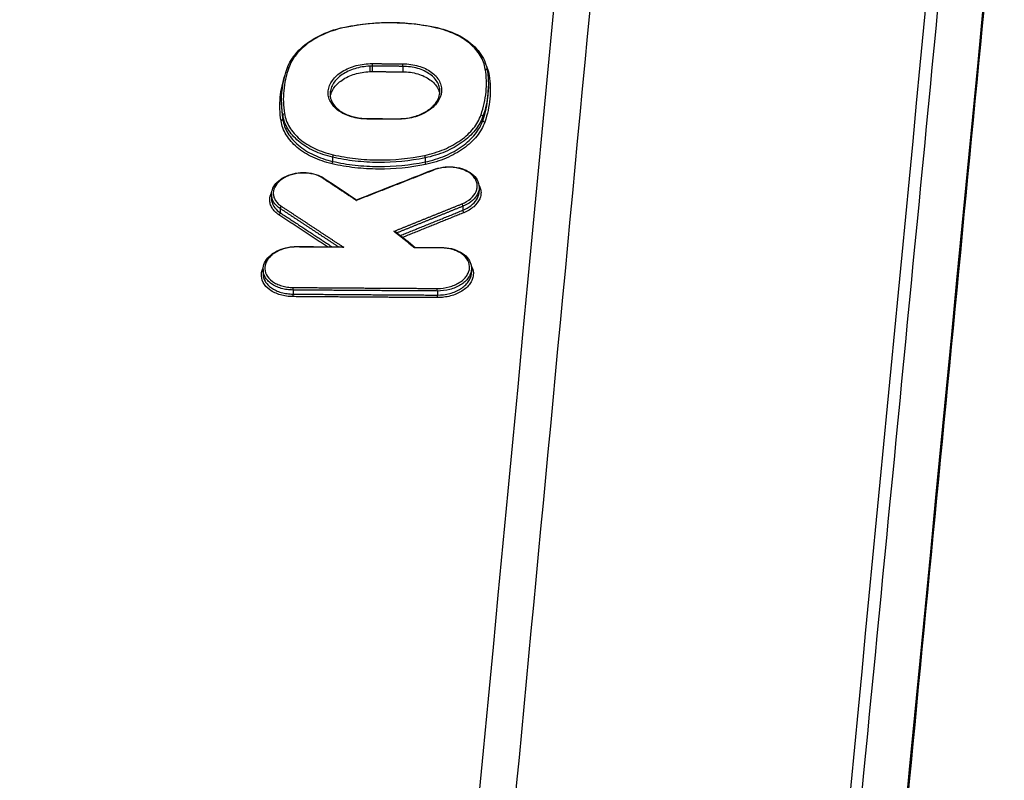
# Model space of a CAD drawing. Units: millimetres. Extents: x -7000 to 7000, y -8500 to 8500.
# Drawn here: x 4557 to 4611, y -6152 to -6110 of the extents above; entities that cross this region are included whole.
import ezdxf

# ---------------------------------------------------------------- set-up
doc = ezdxf.new("R2010")
doc.units = ezdxf.units.MM
doc.layers.add('2d', color=230, linetype='Continuous')

msp = doc.modelspace()

# ---------------------------------------------------------------- linework, layer by layer
at = {"layer": '2d'}
for p, q in [((4575.858, -6112.715), (4575.858, -6113.013)), ((4575.996, -6112.713), (4575.996, -6113.011)), ((4577.682, -6112.723), (4577.682, -6113.022)), ((4582.403, -6113.825), (4582.403, -6113.951)), ((4570.999, -6114.694), (4570.999, -6114.845)), ((4571.062, -6115.407), (4571.062, -6115.637)), ((4582.101, -6115.486), (4582.101, -6115.702)), ((4573.816, -6117.733), (4573.816, -6117.959)), ((4578.912, -6117.769), (4578.912, -6117.991)), ((4570.445, -6119.789), (4570.445, -6120.02)), ((4581.894, -6119.391), (4581.894, -6119.607)), ((4580.996, -6120.436), (4580.996, -6120.656)), ((4570.916, -6120.554), (4570.916, -6120.783)), ((4569.98, -6123.927), (4569.98, -6124.157)), ((4581.472, -6123.862), (4581.472, -6124.078)), ((4571.638, -6125.052), (4571.638, -6125.276)), ((4579.59, -6125.106), (4579.59, -6125.33))]:
    msp.add_line(p, q, dxfattribs=at)
at = {"layer": '2d', "extrusion": (0, 0, -1)}
for centre, major_axis, ratio, start_param, end_param in [((4574.515, -6110.652), (0.0201, -0.098), 0.153549, 3.141593, 3.882066), ((4571.399, -6112.879), (0.0944, -0.0329), 0.717866, 3.141593, 4.420189), ((4577.688, -6112.657), (-0.0006, -0.1), 0.079059, 0.84139, 2.409143), ((4582.241, -6112.949), (-0.0988, -0.0157), 0.744113, 1.637989, 3.141593), ((4571.161, -6115.4), (-0.0988, -0.0156), 0.743833, 0.116798, 1.641946), ((4582.003, -6115.47), (0.0944, -0.0329), 0.717267, 4.416654, 6.035972), ((4575.714, -6115.7), (-0.0007, -0.1), 0.078582, 2.409146, 3.141593), ((4578.887, -6117.704), (0.0202, -0.0979), 0.152508, 3.881847, 5.464688), ((4573.272, -6118.964), (-0.0551, -0.0834), 0.558689, 2.207942, 3.141593), ((4580.948, -6120.377), (0.0375, -0.0927), 0.329903, 3.925557, 5.5202), ((4570.844, -6120.829), (-0.055, -0.0835), 0.557261, 3.813207, 5.351039), ((4571.644, -6124.986), (-0.0008, -0.1), 0.0776, 0.841261, 2.409153), ((4579.596, -6125.039), (-0.0006, -0.1), 0.07952, 0.841431, 2.40914)]:
    msp.add_ellipse(centre, major_axis=major_axis, ratio=ratio, start_param=start_param, end_param=end_param, dxfattribs=at)
at = {"layer": '2d'}
for centre, major_axis, ratio, start_param, end_param in [((4579.55, -6110.684), (-0.0221, -0.0975), 0.303675, 3.141593, 3.916454), ((4576.002, -6112.646), (-0.0007, -0.1), 0.078652, 3.87404, 5.441831), ((4582.44, -6113.151), (-0.0988, -0.0157), 0.744118, 0.7612, 1.503669), ((4570.962, -6115.644), (-0.0988, -0.0156), 0.743827, 1.49957, 3.024796), ((4577.4, -6115.711), (-0.0006, -0.1), 0.078989, 3.141593, 3.874042), ((4582.198, -6115.717), (0.0944, -0.0329), 0.717257, 3.388802, 5.008184), ((4573.852, -6117.671), (-0.0223, -0.0975), 0.302412, 3.916139, 5.469719), ((4573.779, -6118.021), (-0.0223, -0.0975), 0.302392, 0.774541, 2.328133), ((4578.937, -6118.055), (0.0202, -0.0979), 0.152499, 3.960089, 5.542932), ((4579.39, -6118.517), (0.0365, -0.0931), 0.321545, 2.360628, 3.141593), ((4570.988, -6120.508), (-0.055, -0.0835), 0.557287, 4.073763, 5.611555), ((4581.044, -6120.714), (0.0375, -0.0927), 0.329886, 3.904571, 5.499229), ((4571.855, -6122.754), (-0.0008, -0.1), 0.077651, 3.141593, 3.874033), ((4579.807, -6122.807), (-0.0006, -0.1), 0.07957, 3.141593, 3.874046), ((4571.632, -6125.343), (-0.0008, -0.1), 0.077593, 0.73244, 2.300332), ((4579.584, -6125.397), (-0.0006, -0.1), 0.079513, 0.732453, 2.300162)]:
    msp.add_ellipse(centre, major_axis=major_axis, ratio=ratio, start_param=start_param, end_param=end_param, dxfattribs=at)
for points in [[(4556.554, -6421.597), (4566.839, -6312.061), (4577.932, -6194.655), (4589.832, -6069.354)], [(4573.73, -6481.177), (4586.108, -6353.309), (4598.485, -6225.421), (4610.861, -6097.525)], [(4571.394, -6112.805), (4571.248, -6113.224), (4571.065, -6114.064), (4571.09, -6114.905), (4571.156, -6115.326)], [(4575.996, -6112.713), (4575.95, -6112.712), (4575.904, -6112.713), (4575.858, -6112.715)], [(4570.998, -6114.607), (4570.999, -6114.019), (4571.103, -6113.424), (4571.305, -6112.847)], [(4575.858, -6113.013), (4575.904, -6113.011), (4575.95, -6113.011), (4575.996, -6113.011)], [(4581.998, -6115.396), (4582.144, -6114.976), (4582.328, -6114.136), (4582.303, -6113.296), (4582.236, -6112.875)], [(4582.445, -6113.226), (4582.513, -6113.654), (4582.538, -6114.51), (4582.352, -6115.365), (4582.203, -6115.792)], [(4582.34, -6112.934), (4582.382, -6113.201), (4582.404, -6113.472), (4582.404, -6113.743)], [(4582.403, -6113.953), (4582.403, -6113.952), (4582.403, -6113.952), (4582.403, -6113.951)], [(4570.999, -6114.614), (4570.999, -6114.612), (4570.999, -6114.609), (4570.999, -6114.607)], [(4571.062, -6115.407), (4571.02, -6115.142), (4570.999, -6114.878), (4570.999, -6114.614)], [(4570.999, -6114.845), (4570.999, -6115.109), (4571.02, -6115.373), (4571.062, -6115.637)], [(4575.715, -6115.6), (4576.277, -6115.604), (4576.839, -6115.608), (4577.401, -6115.611)], [(4575.136, -6120.077), (4576.542, -6119.527), (4577.948, -6118.976), (4579.353, -6118.424)], [(4573.327, -6118.88), (4573.931, -6119.279), (4574.534, -6119.678), (4575.138, -6120.077)], [(4577.324, -6121.862), (4577.671, -6122.141), (4578.018, -6122.42), (4578.364, -6122.699)], [(4571.856, -6122.654), (4572.657, -6122.66), (4573.458, -6122.666), (4574.258, -6122.672)], [(4578.359, -6122.699), (4578.842, -6122.701), (4579.325, -6122.704), (4579.808, -6122.707)], [(4569.98, -6123.927), (4569.98, -6123.926), (4569.98, -6123.926), (4569.98, -6123.925)], [(4581.472, -6124.079), (4581.472, -6124.079), (4581.472, -6124.078), (4581.472, -6124.078)]]:
    msp.add_open_spline(points, degree=3, dxfattribs=at)
for points, knots in [([(4591.771, -6069.775), (4588.733, -6101.832), (4585.824, -6132.533), (4581.657, -6176.554), (4579.622, -6198.058), (4577.335, -6222.257), (4576.213, -6234.135), (4575.657, -6240.018), (4575.38, -6242.946), (4575.242, -6244.407), (4575.174, -6245.136), (4575.139, -6245.501), (4575.122, -6245.683), (4575.113, -6245.774), (4575.109, -6245.819), (4575.107, -6245.842), (4575.106, -6245.853), (4575.105, -6245.859), (4575.105, -6245.862), (4575.105, -6245.863), (4575.105, -6245.863), (4569.592, -6304.237), (4565.461, -6348.082), (4559.941, -6406.745), (4558.552, -6421.566), (4558.531, -6421.881)], [0, 0, 0, 0, 0.25, 0.25, 0.375, 0.4375, 0.46875, 0.484375, 0.4921875, 0.4960938, 0.4980469, 0.4990234, 0.4995117, 0.4997559, 0.4998779, 0.499939, 0.4999695, 0.4999847, 0.4999924, 0.4999924, 0.5, 0.5, 0.75, 0.75, 0.9999834, 0.9999834, 0.9999834, 0.9999834]), ([(4575.427, -6432.561), (4575.556, -6431.228), (4575.684, -6429.896), (4575.813, -6428.563), (4576.326, -6423.234), (4576.839, -6417.904), (4577.353, -6412.574), (4579.406, -6391.255), (4581.46, -6369.937), (4583.513, -6348.618), (4587.803, -6304.071), (4592.092, -6259.525), (4596.38, -6214.98), (4600.668, -6170.435), (4604.955, -6125.89), (4609.242, -6081.347)], [0, 0, 0, 0, 0.006, 0.006, 0.006, 0.03, 0.03, 0.03, 0.126, 0.126, 0.126, 0.3266017, 0.3266017, 0.3266017, 0.5272033, 0.5272033, 0.5272033, 0.5272033]), ([(4609.803, -6082.561), (4607.569, -6105.596), (4605.336, -6128.631), (4603.102, -6151.666), (4593.991, -6245.611), (4584.88, -6339.556), (4575.77, -6433.502)], [0, 0, 0, 0, 0.1038136, 0.1038136, 0.1038136, 0.5272032, 0.5272032, 0.5272032, 0.5272032]), ([(4610.855, -6097.987), (4608.705, -6120.203), (4606.556, -6142.42), (4597.956, -6231.284), (4591.506, -6297.93), (4581.279, -6403.595), (4577.501, -6442.618), (4573.724, -6481.638)], [0, 0, 0, 0, 10, 10, 40, 40, 57.567523, 57.567523, 57.567523, 57.567523]), ([(4571.305, -6112.847), (4571.416, -6112.528), (4571.606, -6112.216), (4572.111, -6111.657), (4572.433, -6111.402), (4573.167, -6110.973), (4573.591, -6110.794), (4574.187, -6110.623), (4574.34, -6110.586), (4574.495, -6110.554)], [0, 0, 0, 0, 0.1422103, 0.1422103, 0.2836938, 0.2836938, 0.4267098, 0.4267098, 0.4746674, 0.4746674, 0.4746674, 0.4746674]), ([(4574.51, -6110.578), (4574.32, -6110.617), (4574.132, -6110.665), (4573.771, -6110.776), (4573.597, -6110.838), (4573.093, -6111.05), (4572.779, -6111.223), (4572.372, -6111.514), (4572.246, -6111.617), (4572.013, -6111.834), (4571.906, -6111.948), (4571.624, -6112.3), (4571.484, -6112.546), (4571.394, -6112.805)], [0, 0, 0, 0, 0.000589681, 0.000589681, 0.001179362, 0.001179362, 0.002358723, 0.002358723, 0.002948404, 0.002948404, 0.003538085, 0.003538085, 0.004717446, 0.004717446, 0.004717446, 0.004717446]), ([(4574.495, -6110.554), (4574.935, -6110.464), (4575.387, -6110.396), (4576.289, -6110.313), (4576.743, -6110.297), (4578.004, -6110.319), (4578.814, -6110.415), (4579.572, -6110.587)], [0, 0, 0, 0, 0.1365812, 0.1365812, 0.2720183, 0.2720183, 0.5164367, 0.5164367, 0.5164367, 0.5164367]), ([(4579.545, -6110.61), (4579.144, -6110.519), (4578.735, -6110.45), (4577.903, -6110.356), (4577.476, -6110.331), (4576.191, -6110.323), (4575.345, -6110.406), (4574.51, -6110.578)], [0, 0, 0, 0, 0.001280848, 0.001280848, 0.002561697, 0.002561697, 0.005123393, 0.005123393, 0.005123393, 0.005123393]), ([(4582.236, -6112.875), (4582.216, -6112.745), (4582.181, -6112.616), (4582.088, -6112.367), (4582.029, -6112.246), (4581.814, -6111.893), (4581.619, -6111.669), (4581.266, -6111.373), (4581.139, -6111.28), (4580.863, -6111.107), (4580.714, -6111.026), (4580.248, -6110.807), (4579.911, -6110.693), (4579.545, -6110.61)], [0, 0, 0, 0, 0.000589689, 0.000589689, 0.001179378, 0.001179378, 0.002358756, 0.002358756, 0.002948445, 0.002948445, 0.003538134, 0.003538134, 0.004717512, 0.004717512, 0.004717512, 0.004717512]), ([(4579.572, -6110.587), (4580.024, -6110.689), (4580.453, -6110.847), (4581.187, -6111.242), (4581.504, -6111.484), (4581.993, -6112.022), (4582.173, -6112.327), (4582.302, -6112.738), (4582.324, -6112.835), (4582.34, -6112.934)], [0, 0, 0, 0, 0.1458304, 0.1458304, 0.2890501, 0.2890501, 0.4318362, 0.4318362, 0.4752218, 0.4752218, 0.4752218, 0.4752218]), ([(4575.709, -6115.626), (4575.559, -6115.625), (4575.409, -6115.614), (4575.121, -6115.573), (4574.981, -6115.543), (4574.712, -6115.464), (4574.584, -6115.416), (4574.347, -6115.303), (4574.238, -6115.239), (4574.038, -6115.095), (4573.951, -6115.017), (4573.802, -6114.85), (4573.739, -6114.76), (4573.642, -6114.575), (4573.608, -6114.479), (4573.569, -6114.283), (4573.563, -6114.181), (4573.592, -6113.882), (4573.671, -6113.682), (4573.868, -6113.407), (4573.947, -6113.319), (4574.13, -6113.153), (4574.231, -6113.077), (4574.455, -6112.938), (4574.579, -6112.874), (4574.837, -6112.765), (4574.972, -6112.719), (4575.256, -6112.645), (4575.403, -6112.616), (4575.698, -6112.579), (4575.847, -6112.571), (4575.998, -6112.572)], [0, 0, 0, 0, 0.000452493, 0.000452493, 0.000904986, 0.000904986, 0.00135748, 0.00135748, 0.001809973, 0.001809973, 0.002262466, 0.002262466, 0.002714959, 0.002714959, 0.003167452, 0.003167452, 0.003619945, 0.003619945, 0.004524932, 0.004524932, 0.004977425, 0.004977425, 0.005429918, 0.005429918, 0.005882411, 0.005882411, 0.006334904, 0.006334904, 0.006787398, 0.006787398, 0.007239891, 0.007239891, 0.007239891, 0.007239891]), ([(4575.858, -6112.715), (4575.718, -6112.72), (4575.579, -6112.734), (4575.305, -6112.78), (4575.168, -6112.812), (4574.909, -6112.891), (4574.785, -6112.939), (4574.55, -6113.05), (4574.439, -6113.113), (4574.138, -6113.318), (4573.974, -6113.481), (4573.804, -6113.743), (4573.759, -6113.835), (4573.696, -6114.019), (4573.679, -6114.113), (4573.673, -6114.222), (4573.673, -6114.237), (4573.673, -6114.253)], [0.000136774, 0.000136774, 0.000136774, 0.000136774, 0.0005554, 0.0005554, 0.000974026, 0.000974026, 0.001392653, 0.001392653, 0.001811279, 0.001811279, 0.002648532, 0.002648532, 0.003067158, 0.003067158, 0.003485785, 0.003485785, 0.003555749, 0.003555749, 0.003555749, 0.003555749]), ([(4577.683, -6112.582), (4577.834, -6112.583), (4577.984, -6112.594), (4578.272, -6112.635), (4578.411, -6112.665), (4578.68, -6112.743), (4578.809, -6112.792), (4579.046, -6112.904), (4579.155, -6112.968), (4579.354, -6113.112), (4579.441, -6113.19), (4579.591, -6113.356), (4579.654, -6113.446), (4579.75, -6113.632), (4579.784, -6113.727), (4579.824, -6113.923), (4579.829, -6114.025), (4579.801, -6114.324), (4579.722, -6114.524), (4579.525, -6114.799), (4579.446, -6114.888), (4579.263, -6115.054), (4579.161, -6115.13), (4578.938, -6115.27), (4578.814, -6115.333), (4578.556, -6115.443), (4578.42, -6115.489), (4578.137, -6115.564), (4577.99, -6115.592), (4577.695, -6115.629), (4577.546, -6115.638), (4577.395, -6115.637)], [0, 0, 0, 0, 0.000452507, 0.000452507, 0.000905014, 0.000905014, 0.001357521, 0.001357521, 0.001810029, 0.001810029, 0.002262536, 0.002262536, 0.002715043, 0.002715043, 0.00316755, 0.00316755, 0.003620057, 0.003620057, 0.004525071, 0.004525071, 0.004977579, 0.004977579, 0.005430086, 0.005430086, 0.005882593, 0.005882593, 0.0063351, 0.0063351, 0.006787607, 0.006787607, 0.007240114, 0.007240114, 0.007240114, 0.007240114]), ([(4579.729, -6114.102), (4579.729, -6114.037), (4579.723, -6113.972), (4579.691, -6113.815), (4579.659, -6113.723), (4579.566, -6113.546), (4579.506, -6113.46), (4579.363, -6113.301), (4579.28, -6113.227), (4579.089, -6113.09), (4578.984, -6113.029), (4578.758, -6112.922), (4578.635, -6112.876), (4578.378, -6112.801), (4578.245, -6112.773), (4577.969, -6112.734), (4577.826, -6112.724), (4577.682, -6112.723)], [0.003555668, 0.003555668, 0.003555668, 0.003555668, 0.003844702, 0.003844702, 0.004271892, 0.004271892, 0.004699081, 0.004699081, 0.00512627, 0.00512627, 0.005553459, 0.005553459, 0.005980648, 0.005980648, 0.006407837, 0.006407837, 0.006835027, 0.006835027, 0.006835027, 0.006835027]), ([(4582.291, -6112.708), (4582.308, -6112.747), (4582.324, -6112.786), (4582.388, -6112.956), (4582.424, -6113.09), (4582.445, -6113.226)], [0.0040780829, 0.0040780829, 0.0040780829, 0.0040780829, 0.0042621409, 0.0042621409, 0.0048710182, 0.0048710182, 0.0048710182, 0.0048710182]), ([(4570.967, -6115.719), (4570.899, -6115.29), (4570.874, -6114.445), (4571.056, -6113.601), (4571.198, -6113.184)], [0, 0, 0, 0, 0.001919431, 0.003793113, 0.003793113, 0.003793113, 0.003793113]), ([(4573.684, -6114.398), (4573.694, -6114.339), (4573.708, -6114.28), (4573.759, -6114.13), (4573.803, -6114.04), (4573.916, -6113.865), (4573.986, -6113.78), (4574.146, -6113.621), (4574.236, -6113.547), (4574.438, -6113.409), (4574.549, -6113.346), (4574.783, -6113.236), (4574.907, -6113.189), (4575.299, -6113.069), (4575.576, -6113.023), (4575.858, -6113.013)], [0.003504487, 0.003504487, 0.003504487, 0.003504487, 0.00376773, 0.00376773, 0.004186366, 0.004186366, 0.004605003, 0.004605003, 0.00502364, 0.00502364, 0.005442276, 0.005442276, 0.005860913, 0.005860913, 0.006698186, 0.006698186, 0.006698186, 0.006698186]), ([(4577.682, -6113.022), (4577.826, -6113.023), (4577.967, -6113.033), (4578.242, -6113.072), (4578.377, -6113.101), (4578.635, -6113.176), (4578.756, -6113.221), (4578.983, -6113.328), (4579.089, -6113.391), (4579.278, -6113.527), (4579.361, -6113.601), (4579.505, -6113.761), (4579.565, -6113.847), (4579.664, -6114.036), (4579.7, -6114.143), (4579.717, -6114.251)], [0, 0, 0, 0, 0.000427165, 0.000427165, 0.000854331, 0.000854331, 0.001281496, 0.001281496, 0.001708662, 0.001708662, 0.002135827, 0.002135827, 0.002562993, 0.002562993, 0.003053435, 0.003053435, 0.003053435, 0.003053435]), ([(4582.403, -6113.743), (4582.403, -6113.9), (4582.375, -6114.481), (4582.248, -6115.062), (4582.101, -6115.486)], [0.001196553, 0.001196553, 0.001196553, 0.001196553, 0.001902722, 0.003805444, 0.003805444, 0.003805444, 0.003805444]), ([(4573.673, -6114.253), (4573.673, -6114.412), (4573.715, -6114.571), (4573.878, -6114.866), (4574, -6115.006), (4574.304, -6115.241), (4574.486, -6115.341), (4574.885, -6115.493), (4575.107, -6115.547), (4575.46, -6115.591), (4575.587, -6115.6), (4575.715, -6115.6)], [0, 0, 0, 0, 0.0757724, 0.0757724, 0.1505171, 0.1505171, 0.2221097, 0.2221097, 0.2927566, 0.2927566, 0.331146, 0.331146, 0.331146, 0.331146]), ([(4577.401, -6115.611), (4577.429, -6115.612), (4577.458, -6115.611), (4577.508, -6115.61), (4577.53, -6115.61), (4577.616, -6115.606), (4577.681, -6115.602), (4577.941, -6115.576), (4578.135, -6115.54), (4578.541, -6115.424), (4578.752, -6115.335), (4579.117, -6115.124), (4579.276, -6114.999), (4579.523, -6114.73), (4579.614, -6114.584), (4579.709, -6114.326), (4579.729, -6114.213), (4579.729, -6114.102)], [0, 0, 0, 0, 0.0086423, 0.0086423, 0.0151234, 0.0151234, 0.0345832, 0.0345832, 0.0934182, 0.0934182, 0.1649781, 0.1649781, 0.2358178, 0.2358178, 0.3063674, 0.3063674, 0.3594459, 0.3594459, 0.3594459, 0.3594459]), ([(4582.101, -6115.702), (4582.248, -6115.279), (4582.375, -6114.696), (4582.403, -6114.112), (4582.403, -6113.953)], [0, 0, 0, 0, 0.001902722, 0.002618023, 0.002618023, 0.002618023, 0.002618023]), ([(4573.816, -6117.733), (4573.442, -6117.647), (4573.096, -6117.529), (4572.619, -6117.304), (4572.467, -6117.221), (4572.185, -6117.042), (4572.054, -6116.947), (4571.694, -6116.643), (4571.494, -6116.413), (4571.274, -6116.051), (4571.213, -6115.927), (4571.118, -6115.671), (4571.083, -6115.54), (4571.062, -6115.407)], [0, 0, 0, 0, 0.001190533, 0.001190533, 0.0017858, 0.0017858, 0.002381067, 0.002381067, 0.0035716, 0.0035716, 0.004166867, 0.004166867, 0.004762134, 0.004762134, 0.004762134, 0.004762134]), ([(4571.156, -6115.326), (4571.177, -6115.455), (4571.211, -6115.584), (4571.305, -6115.834), (4571.364, -6115.955), (4571.579, -6116.308), (4571.774, -6116.533), (4572.126, -6116.83), (4572.254, -6116.923), (4572.529, -6117.097), (4572.679, -6117.178), (4573.144, -6117.398), (4573.482, -6117.513), (4573.848, -6117.597)], [0, 0, 0, 0, 0.000589654, 0.000589654, 0.001179307, 0.001179307, 0.002358615, 0.002358615, 0.002948269, 0.002948269, 0.003537922, 0.003537922, 0.00471723, 0.00471723, 0.00471723, 0.00471723]), ([(4578.883, -6117.63), (4579.073, -6117.59), (4579.26, -6117.542), (4579.621, -6117.431), (4579.795, -6117.368), (4580.299, -6117.155), (4580.614, -6116.981), (4581.021, -6116.689), (4581.147, -6116.586), (4581.38, -6116.369), (4581.487, -6116.254), (4581.769, -6115.902), (4581.908, -6115.655), (4581.998, -6115.396)], [0, 0, 0, 0, 0.000589715, 0.000589715, 0.001179429, 0.001179429, 0.002358858, 0.002358858, 0.002948573, 0.002948573, 0.003538287, 0.003538287, 0.004717716, 0.004717716, 0.004717716, 0.004717716]), ([(4582.101, -6115.486), (4582.008, -6115.751), (4581.866, -6116.003), (4581.577, -6116.363), (4581.468, -6116.481), (4581.23, -6116.703), (4581.1, -6116.808), (4580.684, -6117.107), (4580.362, -6117.285), (4579.846, -6117.501), (4579.668, -6117.566), (4579.299, -6117.68), (4579.107, -6117.729), (4578.912, -6117.769)], [0, 0, 0, 0, 0.001190706, 0.001190706, 0.001786059, 0.001786059, 0.002381412, 0.002381412, 0.003572118, 0.003572118, 0.004167471, 0.004167471, 0.004762824, 0.004762824, 0.004762824, 0.004762824]), ([(4573.784, -6118.096), (4573.401, -6118.008), (4573.048, -6117.888), (4572.56, -6117.658), (4572.404, -6117.573), (4572.115, -6117.391), (4571.982, -6117.293), (4571.613, -6116.982), (4571.408, -6116.747), (4571.184, -6116.377), (4571.122, -6116.25), (4571.024, -6115.989), (4570.988, -6115.855), (4570.967, -6115.719)], [0, 0, 0, 0, 0.001217684, 0.001217684, 0.001826527, 0.001826527, 0.002435369, 0.002435369, 0.003653053, 0.003653053, 0.004261895, 0.004261895, 0.004870738, 0.004870738, 0.004870738, 0.004870738]), ([(4571.062, -6115.637), (4571.083, -6115.77), (4571.118, -6115.902), (4571.213, -6116.157), (4571.274, -6116.281), (4571.494, -6116.643), (4571.694, -6116.872), (4572.054, -6117.176), (4572.185, -6117.271), (4572.467, -6117.449), (4572.619, -6117.532), (4573.096, -6117.756), (4573.442, -6117.874), (4573.816, -6117.959)], [0, 0, 0, 0, 0.000603415, 0.000603415, 0.001206829, 0.001206829, 0.002413658, 0.002413658, 0.003017073, 0.003017073, 0.003620488, 0.003620488, 0.004827317, 0.004827317, 0.004827317, 0.004827317]), ([(4578.912, -6117.991), (4579.107, -6117.95), (4579.299, -6117.901), (4579.668, -6117.786), (4579.846, -6117.722), (4580.362, -6117.504), (4580.684, -6117.326), (4581.1, -6117.026), (4581.229, -6116.921), (4581.468, -6116.698), (4581.577, -6116.581), (4581.866, -6116.22), (4582.008, -6115.967), (4582.101, -6115.702)], [0, 0, 0, 0, 0.000603484, 0.000603484, 0.001206968, 0.001206968, 0.002413936, 0.002413936, 0.00301742, 0.00301742, 0.003620904, 0.003620904, 0.004827872, 0.004827872, 0.004827872, 0.004827872]), ([(4582.203, -6115.792), (4582.109, -6116.063), (4581.962, -6116.321), (4581.667, -6116.69), (4581.555, -6116.81), (4581.312, -6117.037), (4581.18, -6117.145), (4580.754, -6117.451), (4580.425, -6117.633), (4579.897, -6117.855), (4579.715, -6117.922), (4579.337, -6118.038), (4579.141, -6118.088), (4578.942, -6118.13)], [0, 0, 0, 0, 0.001217875, 0.001217875, 0.001826813, 0.001826813, 0.002435751, 0.002435751, 0.003653626, 0.003653626, 0.004262564, 0.004262564, 0.004871502, 0.004871502, 0.004871502, 0.004871502]), ([(4573.848, -6117.597), (4574.249, -6117.688), (4574.657, -6117.757), (4575.49, -6117.852), (4575.916, -6117.877), (4577.201, -6117.885), (4578.047, -6117.802), (4578.883, -6117.63)], [0, 0, 0, 0, 0.001280832, 0.001280832, 0.002561665, 0.002561665, 0.00512333, 0.00512333, 0.00512333, 0.00512333]), ([(4578.942, -6118.13), (4578.086, -6118.306), (4577.22, -6118.392), (4575.903, -6118.383), (4575.466, -6118.357), (4574.613, -6118.261), (4574.194, -6118.19), (4573.784, -6118.096)], [0, 0, 0, 0, 0.002614225, 0.002614225, 0.003921338, 0.003921338, 0.00522845, 0.00522845, 0.00522845, 0.00522845]), ([(4578.912, -6117.769), (4578.067, -6117.943), (4577.21, -6118.027), (4575.91, -6118.018), (4575.478, -6117.992), (4574.635, -6117.896), (4574.221, -6117.826), (4573.816, -6117.733)], [0, 0, 0, 0, 0.00258291, 0.00258291, 0.003874365, 0.003874365, 0.00516582, 0.00516582, 0.00516582, 0.00516582]), ([(4573.816, -6117.959), (4574.221, -6118.052), (4574.635, -6118.122), (4575.478, -6118.217), (4575.91, -6118.243), (4577.21, -6118.25), (4578.067, -6118.166), (4578.912, -6117.991)], [0, 0, 0, 0, 0.001296549, 0.001296549, 0.002593099, 0.002593099, 0.005186198, 0.005186198, 0.005186198, 0.005186198]), ([(4579.353, -6118.424), (4579.519, -6118.359), (4579.701, -6118.311), (4579.932, -6118.278), (4579.978, -6118.273), (4580.06, -6118.265), (4580.095, -6118.263), (4580.136, -6118.261), (4580.143, -6118.261), (4580.159, -6118.26), (4580.169, -6118.26), (4580.208, -6118.259), (4580.238, -6118.258), (4580.356, -6118.259), (4580.445, -6118.265), (4580.719, -6118.296), (4580.902, -6118.34), (4581.228, -6118.465), (4581.375, -6118.547), (4581.618, -6118.74), (4581.717, -6118.854), (4581.856, -6119.105), (4581.894, -6119.249), (4581.894, -6119.391)], [0, 0, 0, 0, 0.0561044, 0.0561044, 0.0701421, 0.0701421, 0.0806668, 0.0806668, 0.0826393, 0.0826393, 0.0855982, 0.0855982, 0.0944772, 0.0944772, 0.1211815, 0.1211815, 0.1788176, 0.1788176, 0.2356589, 0.2356589, 0.2923122, 0.2923122, 0.3520554, 0.3520554, 0.3520554, 0.3520554]), ([(4570.445, -6119.789), (4570.445, -6119.669), (4570.473, -6119.548), (4570.578, -6119.315), (4570.66, -6119.202), (4570.868, -6118.997), (4570.999, -6118.903), (4571.295, -6118.748), (4571.465, -6118.685), (4571.728, -6118.622), (4571.817, -6118.606), (4571.952, -6118.59), (4571.998, -6118.585), (4572.061, -6118.581), (4572.078, -6118.58), (4572.102, -6118.579), (4572.109, -6118.579), (4572.125, -6118.578), (4572.134, -6118.578), (4572.173, -6118.577), (4572.202, -6118.576), (4572.318, -6118.577), (4572.406, -6118.583), (4572.672, -6118.614), (4572.849, -6118.657), (4573.123, -6118.762), (4573.231, -6118.817), (4573.327, -6118.88)], [0, 0, 0, 0, 0.0502463, 0.0502463, 0.102306, 0.102306, 0.1563008, 0.1563008, 0.2115097, 0.2115097, 0.2387534, 0.2387534, 0.252551, 0.252551, 0.2577215, 0.2577215, 0.2596603, 0.2596603, 0.2625685, 0.2625685, 0.2712956, 0.2712956, 0.2975447, 0.2975447, 0.3532709, 0.3532709, 0.393887, 0.393887, 0.393887, 0.393887]), ([(4573.267, -6118.889), (4573.122, -6118.793), (4572.95, -6118.719), (4572.664, -6118.646), (4572.564, -6118.628), (4572.363, -6118.605), (4572.26, -6118.6), (4572.051, -6118.605), (4571.948, -6118.614), (4571.745, -6118.645), (4571.643, -6118.668), (4571.45, -6118.725), (4571.358, -6118.759), (4571.183, -6118.84), (4571.101, -6118.886), (4570.877, -6119.037), (4570.756, -6119.158), (4570.59, -6119.416), (4570.544, -6119.556), (4570.538, -6119.763), (4570.547, -6119.833), (4570.583, -6119.968), (4570.611, -6120.034), (4570.687, -6120.16), (4570.735, -6120.221), (4570.847, -6120.333), (4570.911, -6120.385), (4570.983, -6120.433)], [0, 0, 0, 0, 0.000627644, 0.000627644, 0.000941467, 0.000941467, 0.001255289, 0.001255289, 0.001569111, 0.001569111, 0.001882933, 0.001882933, 0.002196755, 0.002196755, 0.002510578, 0.002510578, 0.003138222, 0.003138222, 0.003765867, 0.003765867, 0.004079689, 0.004079689, 0.004393511, 0.004393511, 0.004707333, 0.004707333, 0.005021155, 0.005021155, 0.005021155, 0.005021155]), ([(4580.943, -6120.303), (4581.131, -6120.227), (4581.296, -6120.128), (4581.563, -6119.896), (4581.663, -6119.765), (4581.753, -6119.555), (4581.773, -6119.485), (4581.792, -6119.343), (4581.791, -6119.271), (4581.768, -6119.13), (4581.747, -6119.062), (4581.683, -6118.928), (4581.641, -6118.863), (4581.489, -6118.682), (4581.349, -6118.575), (4581.02, -6118.409), (4580.828, -6118.348), (4580.523, -6118.298), (4580.416, -6118.288), (4580.205, -6118.282), (4580.099, -6118.286), (4579.887, -6118.308), (4579.781, -6118.326), (4579.578, -6118.375), (4579.48, -6118.405), (4579.385, -6118.442)], [0, 0, 0, 0, 0.000644801, 0.000644801, 0.001289602, 0.001289602, 0.001612002, 0.001612002, 0.001934403, 0.001934403, 0.002256803, 0.002256803, 0.002579204, 0.002579204, 0.003224005, 0.003224005, 0.003868806, 0.003868806, 0.004191206, 0.004191206, 0.004513607, 0.004513607, 0.004836007, 0.004836007, 0.005158408, 0.005158408, 0.005158408, 0.005158408]), ([(4581.883, -6119.257), (4581.895, -6119.278), (4581.906, -6119.299), (4581.951, -6119.395), (4581.976, -6119.472), (4582.001, -6119.63), (4582.002, -6119.711), (4581.981, -6119.87), (4581.959, -6119.949), (4581.857, -6120.184), (4581.745, -6120.332), (4581.445, -6120.593), (4581.26, -6120.703), (4581.049, -6120.789)], [0.003112279, 0.003112279, 0.003112279, 0.003112279, 0.003213937, 0.003213937, 0.003571041, 0.003571041, 0.003928145, 0.003928145, 0.004285249, 0.004285249, 0.004999457, 0.004999457, 0.005713665, 0.005713665, 0.005713665, 0.005713665]), ([(4570.848, -6120.903), (4570.767, -6120.849), (4570.695, -6120.791), (4570.569, -6120.664), (4570.515, -6120.596), (4570.43, -6120.453), (4570.398, -6120.38), (4570.357, -6120.228), (4570.347, -6120.149), (4570.353, -6119.945), (4570.388, -6119.817), (4570.45, -6119.696)], [0, 0, 0, 0, 0.000348955, 0.000348955, 0.00069791, 0.00069791, 0.001046865, 0.001046865, 0.00139582, 0.00139582, 0.001960932, 0.001960932, 0.001960932, 0.001960932]), ([(4570.916, -6120.554), (4570.801, -6120.478), (4570.706, -6120.392), (4570.556, -6120.202), (4570.502, -6120.099), (4570.454, -6119.926), (4570.445, -6119.858), (4570.445, -6119.789)], [0, 0, 0, 0, 0.000489943, 0.000489943, 0.000979885, 0.000979885, 0.001285939, 0.001285939, 0.001285939, 0.001285939]), ([(4581.894, -6119.391), (4581.894, -6119.421), (4581.892, -6119.451), (4581.874, -6119.608), (4581.827, -6119.735), (4581.676, -6119.974), (4581.571, -6120.086), (4581.315, -6120.283), (4581.164, -6120.368), (4580.996, -6120.436)], [0.003559459, 0.003559459, 0.003559459, 0.003559459, 0.00369366, 0.00369366, 0.004263006, 0.004263006, 0.004832351, 0.004832351, 0.005401696, 0.005401696, 0.005401696, 0.005401696]), ([(4580.996, -6120.656), (4581.164, -6120.588), (4581.315, -6120.502), (4581.571, -6120.304), (4581.676, -6120.191), (4581.827, -6119.952), (4581.874, -6119.824), (4581.892, -6119.667), (4581.894, -6119.637), (4581.894, -6119.607)], [0, 0, 0, 0, 0.00057701, 0.00057701, 0.00115402, 0.00115402, 0.001731031, 0.001731031, 0.001867148, 0.001867148, 0.001867148, 0.001867148]), ([(4570.445, -6120.02), (4570.445, -6120.088), (4570.454, -6120.156), (4570.502, -6120.329), (4570.556, -6120.432), (4570.706, -6120.622), (4570.801, -6120.707), (4570.916, -6120.783)], [0.00403654, 0.00403654, 0.00403654, 0.00403654, 0.004345958, 0.004345958, 0.004842272, 0.004842272, 0.005338585, 0.005338585, 0.005338585, 0.005338585]), ([(4575.121, -6120.114), (4575.121, -6120.114), (4575.121, -6120.113), (4575.122, -6120.113), (4575.124, -6120.103), (4575.127, -6120.094), (4575.129, -6120.088), (4575.131, -6120.083), (4575.133, -6120.08), (4575.135, -6120.078), (4575.136, -6120.078), (4575.136, -6120.077), (4575.136, -6120.077)], [-0.00000203882, -0.00000203882, -0.00000203882, -0.00000203882, 0, 0, 0, 0.00004651858, 0.00004651858, 0.00004651858, 0.00008369197, 0.00008369197, 0.00008369197, 0.00009217152, 0.00009217152, 0.00009217152, 0.00009217152]), ([(4577.195, -6121.816), (4577.196, -6121.816), (4577.197, -6121.816), (4577.197, -6121.816), (4577.218, -6121.818), (4577.238, -6121.823), (4577.258, -6121.829), (4577.275, -6121.834), (4577.292, -6121.841), (4577.308, -6121.85), (4577.313, -6121.854), (4577.319, -6121.858), (4577.324, -6121.862)], [-0.0000020144, -0.0000020144, -0.0000020144, -0.0000020144, 0, 0, 0, 0.0000621903, 0.0000621903, 0.0000621903, 0.0001165421, 0.0001165421, 0.0001165421, 0.000137907, 0.000137907, 0.000137907, 0.000137907]), ([(4569.98, -6123.925), (4569.98, -6123.799), (4570.01, -6123.67), (4570.122, -6123.425), (4570.208, -6123.307), (4570.428, -6123.092), (4570.567, -6122.993), (4570.879, -6122.831), (4571.057, -6122.766), (4571.34, -6122.699), (4571.44, -6122.682), (4571.593, -6122.664), (4571.645, -6122.66), (4571.711, -6122.656), (4571.724, -6122.656), (4571.747, -6122.655), (4571.757, -6122.655), (4571.797, -6122.654), (4571.826, -6122.653), (4571.856, -6122.654)], [0, 0, 0, 0, 0.0533739, 0.0533739, 0.1079355, 0.1079355, 0.1649505, 0.1649505, 0.2228729, 0.2228729, 0.2534344, 0.2534344, 0.269153, 0.269153, 0.2731106, 0.2731106, 0.2760817, 0.2760817, 0.2850022, 0.2850022, 0.2850022, 0.2850022]), ([(4571.85, -6122.679), (4571.63, -6122.678), (4571.411, -6122.705), (4571.101, -6122.787), (4571, -6122.821), (4570.812, -6122.9), (4570.723, -6122.946), (4570.558, -6123.049), (4570.484, -6123.104), (4570.352, -6123.224), (4570.293, -6123.289), (4570.197, -6123.424), (4570.159, -6123.493), (4570.103, -6123.636), (4570.085, -6123.71), (4570.065, -6123.928), (4570.095, -6124.075), (4570.236, -6124.345), (4570.348, -6124.471), (4570.564, -6124.627), (4570.646, -6124.675), (4570.819, -6124.757), (4570.912, -6124.792), (4571.108, -6124.85), (4571.212, -6124.872), (4571.422, -6124.902), (4571.53, -6124.91), (4571.64, -6124.911)], [0, 0, 0, 0, 0.000661335, 0.000661335, 0.000992002, 0.000992002, 0.00132267, 0.00132267, 0.001653337, 0.001653337, 0.001984005, 0.001984005, 0.002314672, 0.002314672, 0.00264534, 0.00264534, 0.003306674, 0.003306674, 0.003968009, 0.003968009, 0.004298677, 0.004298677, 0.004629344, 0.004629344, 0.004960012, 0.004960012, 0.005290679, 0.005290679, 0.005290679, 0.005290679]), ([(4574.258, -6122.671), (4574.268, -6122.672), (4574.277, -6122.672), (4574.332, -6122.676), (4574.378, -6122.686), (4574.425, -6122.698)], [0.0001215048, 0.0001215048, 0.0001215048, 0.0001215048, 0.0001551765, 0.0001551765, 0.0003103529, 0.0003103529, 0.0003103529, 0.0003103529]), ([(4578.359, -6122.699), (4578.358, -6122.699), (4578.356, -6122.699), (4578.355, -6122.699), (4578.35, -6122.7), (4578.345, -6122.703), (4578.34, -6122.707), (4578.335, -6122.711), (4578.33, -6122.716), (4578.325, -6122.723), (4578.325, -6122.723), (4578.324, -6122.723), (4578.324, -6122.724)], [0.00008533589, 0.00008533589, 0.00008533589, 0.00008533589, 0.00009526565, 0.00009526565, 0.00009526565, 0.00013040483, 0.00013040483, 0.00013040483, 0.00016165467, 0.00016165467, 0.00016165467, 0.00016397662, 0.00016397662, 0.00016397662, 0.00016397662]), ([(4579.591, -6124.965), (4579.812, -6124.966), (4580.031, -6124.938), (4580.341, -6124.856), (4580.442, -6124.822), (4580.63, -6124.742), (4580.719, -6124.696), (4580.884, -6124.592), (4580.958, -6124.536), (4581.09, -6124.416), (4581.149, -6124.351), (4581.245, -6124.216), (4581.283, -6124.147), (4581.339, -6124.004), (4581.357, -6123.93), (4581.377, -6123.711), (4581.347, -6123.564), (4581.206, -6123.295), (4581.094, -6123.169), (4580.877, -6123.014), (4580.796, -6122.966), (4580.623, -6122.884), (4580.53, -6122.85), (4580.334, -6122.792), (4580.23, -6122.77), (4580.02, -6122.741), (4579.912, -6122.733), (4579.802, -6122.733)], [0, 0, 0, 0, 0.000661387, 0.000661387, 0.000992081, 0.000992081, 0.001322774, 0.001322774, 0.001653468, 0.001653468, 0.001984161, 0.001984161, 0.002314855, 0.002314855, 0.002645548, 0.002645548, 0.003306935, 0.003306935, 0.003968322, 0.003968322, 0.004299016, 0.004299016, 0.004629709, 0.004629709, 0.004960403, 0.004960403, 0.005291096, 0.005291096, 0.005291096, 0.005291096]), ([(4579.808, -6122.707), (4579.997, -6122.708), (4580.187, -6122.73), (4580.542, -6122.815), (4580.712, -6122.88), (4581.005, -6123.043), (4581.133, -6123.143), (4581.329, -6123.368), (4581.401, -6123.496), (4581.461, -6123.705), (4581.472, -6123.784), (4581.472, -6123.863)], [0, 0, 0, 0, 0.0569581, 0.0569581, 0.1149605, 0.1149605, 0.1728281, 0.1728281, 0.2304935, 0.2304935, 0.2636175, 0.2636175, 0.2636175, 0.2636175]), ([(4571.636, -6125.417), (4571.513, -6125.416), (4571.393, -6125.407), (4571.157, -6125.374), (4571.041, -6125.349), (4570.821, -6125.284), (4570.718, -6125.245), (4570.523, -6125.153), (4570.432, -6125.099), (4570.19, -6124.924), (4570.064, -6124.784), (4569.906, -6124.481), (4569.873, -6124.316), (4569.896, -6124.072), (4569.915, -6123.989), (4569.958, -6123.88), (4569.972, -6123.85), (4569.986, -6123.821)], [0, 0, 0, 0, 0.000365535, 0.000365535, 0.00073107, 0.00073107, 0.001096605, 0.001096605, 0.00146214, 0.00146214, 0.002193211, 0.002193211, 0.002924281, 0.002924281, 0.003289816, 0.003289816, 0.003425075, 0.003425075, 0.003425075, 0.003425075]), ([(4571.638, -6125.052), (4571.524, -6125.051), (4571.412, -6125.043), (4571.193, -6125.012), (4571.086, -6124.989), (4570.88, -6124.93), (4570.784, -6124.894), (4570.602, -6124.809), (4570.517, -6124.76), (4570.364, -6124.653), (4570.296, -6124.595), (4570.178, -6124.469), (4570.128, -6124.401), (4570.017, -6124.204), (4569.98, -6124.065), (4569.98, -6123.927)], [0, 0, 0, 0, 0.000339065, 0.000339065, 0.00067813, 0.00067813, 0.001017195, 0.001017195, 0.00135626, 0.00135626, 0.001695325, 0.001695325, 0.00203439, 0.00203439, 0.002657192, 0.002657192, 0.002657192, 0.002657192]), ([(4569.98, -6124.157), (4569.98, -6124.296), (4570.017, -6124.435), (4570.128, -6124.631), (4570.178, -6124.699), (4570.296, -6124.824), (4570.364, -6124.882), (4570.517, -6124.989), (4570.602, -6125.037), (4570.784, -6125.121), (4570.881, -6125.157), (4571.086, -6125.215), (4571.194, -6125.237), (4571.412, -6125.268), (4571.524, -6125.276), (4571.638, -6125.276)], [0.002915915, 0.002915915, 0.002915915, 0.002915915, 0.003546868, 0.003546868, 0.003890375, 0.003890375, 0.004233881, 0.004233881, 0.004577387, 0.004577387, 0.004920893, 0.004920893, 0.0052644, 0.0052644, 0.005607906, 0.005607906, 0.005607906, 0.005607906]), ([(4581.46, -6123.723), (4581.465, -6123.732), (4581.471, -6123.742), (4581.555, -6123.903), (4581.588, -6124.067), (4581.565, -6124.312), (4581.546, -6124.395), (4581.483, -6124.555), (4581.44, -6124.633), (4581.332, -6124.784), (4581.267, -6124.857), (4581.119, -6124.991), (4581.036, -6125.054), (4580.851, -6125.17), (4580.752, -6125.221), (4580.541, -6125.31), (4580.428, -6125.349), (4580.196, -6125.411), (4580.078, -6125.433), (4579.836, -6125.464), (4579.712, -6125.472), (4579.589, -6125.471)], [0.002146407, 0.002146407, 0.002146407, 0.002146407, 0.002193388, 0.002193388, 0.002924518, 0.002924518, 0.003290083, 0.003290083, 0.003655647, 0.003655647, 0.004021212, 0.004021212, 0.004386777, 0.004386777, 0.004752341, 0.004752341, 0.005117906, 0.005117906, 0.005483471, 0.005483471, 0.005849036, 0.005849036, 0.005849036, 0.005849036]), ([(4581.472, -6123.863), (4581.472, -6123.887), (4581.471, -6123.911), (4581.461, -6124.013), (4581.442, -6124.091), (4581.383, -6124.243), (4581.343, -6124.316), (4581.241, -6124.459), (4581.179, -6124.528), (4581.039, -6124.655), (4580.96, -6124.714), (4580.785, -6124.823), (4580.691, -6124.872), (4580.492, -6124.956), (4580.385, -6124.992), (4580.056, -6125.079), (4579.823, -6125.108), (4579.59, -6125.106)], [0.002659304, 0.002659304, 0.002659304, 0.002659304, 0.002767888, 0.002767888, 0.003113874, 0.003113874, 0.00345986, 0.00345986, 0.003805846, 0.003805846, 0.004151832, 0.004151832, 0.004497818, 0.004497818, 0.004843804, 0.004843804, 0.005535776, 0.005535776, 0.005535776, 0.005535776]), ([(4579.59, -6125.33), (4579.823, -6125.331), (4580.055, -6125.301), (4580.385, -6125.213), (4580.491, -6125.176), (4580.691, -6125.091), (4580.785, -6125.042), (4580.96, -6124.932), (4581.039, -6124.873), (4581.179, -6124.745), (4581.24, -6124.676), (4581.342, -6124.533), (4581.383, -6124.459), (4581.442, -6124.308), (4581.461, -6124.229), (4581.471, -6124.128), (4581.472, -6124.103), (4581.472, -6124.079)], [0, 0, 0, 0, 0.000701051, 0.000701051, 0.001051577, 0.001051577, 0.001402102, 0.001402102, 0.001752628, 0.001752628, 0.002103153, 0.002103153, 0.002453679, 0.002453679, 0.002804205, 0.002804205, 0.002914368, 0.002914368, 0.002914368, 0.002914368])]:
    msp.add_open_spline(points, degree=3, knots=knots, dxfattribs=at)
for points, weights in [([(4577.682, -6112.723), (4577.12, -6112.72), (4576.558, -6112.716), (4575.996, -6112.713)], [1, 0.999999968597, 0.999999968597, 1]), ([(4575.998, -6112.572), (4576.56, -6112.575), (4577.121, -6112.579), (4577.683, -6112.582)], [1, 0.999999968597, 0.999999968597, 1]), ([(4575.996, -6113.011), (4576.558, -6113.015), (4577.12, -6113.018), (4577.682, -6113.022)], [1, 0.999999968606, 0.999999968606, 1]), ([(4577.395, -6115.637), (4576.833, -6115.633), (4576.271, -6115.63), (4575.709, -6115.626)], [1, 0.999999968597, 0.999999968597, 1]), ([(4579.385, -6118.442), (4577.964, -6119), (4576.543, -6119.558), (4575.121, -6120.114)], [1, 0.999999799127, 0.999999799127, 1]), ([(4575.121, -6120.114), (4574.503, -6119.706), (4573.885, -6119.298), (4573.267, -6118.889)], [1, 0.999999962022, 0.999999962022, 1]), ([(4570.983, -6120.433), (4572.131, -6121.189), (4573.278, -6121.944), (4574.425, -6122.698)], [1, 0.999999869155, 0.999999869155, 1]), ([(4577.195, -6121.816), (4578.445, -6121.312), (4579.694, -6120.808), (4580.943, -6120.303)], [1, 0.999999844844, 0.999999844844, 1]), ([(4580.996, -6120.436), (4579.788, -6120.924), (4578.579, -6121.412), (4577.371, -6121.9)], [1, 0.999999854071, 0.999999853316, 0.999999997735]), ([(4573.527, -6122.666), (4572.634, -6122.079), (4571.741, -6121.491), (4570.848, -6120.903)], [0.999999963955, 0.999999896755, 0.99999990877, 1]), ([(4574.132, -6122.671), (4573.06, -6121.966), (4571.988, -6121.26), (4570.916, -6120.554)], [0.999999994978, 0.999999882404, 0.999999884078, 1]), ([(4570.916, -6120.783), (4571.871, -6121.411), (4572.826, -6122.04), (4573.78, -6122.668)], [1, 0.999999896777, 0.99999988417, 0.999999962179]), ([(4577.553, -6122.046), (4578.701, -6121.583), (4579.848, -6121.12), (4580.996, -6120.656)], [0.999999977052, 0.999999853792, 0.999999861441, 1]), ([(4581.049, -6120.789), (4579.926, -6121.243), (4578.804, -6121.696), (4577.681, -6122.149)], [1, 0.999999868304, 0.9999998619, 0.99999998079]), ([(4578.324, -6122.724), (4577.948, -6122.421), (4577.572, -6122.119), (4577.195, -6121.816)], [1, 0.999999985926, 0.999999985926, 1]), ([(4574.425, -6122.698), (4573.567, -6122.692), (4572.709, -6122.686), (4571.85, -6122.679)], [1, 0.999999926783, 0.999999926783, 1]), ([(4579.802, -6122.733), (4579.309, -6122.73), (4578.817, -6122.727), (4578.324, -6122.724)], [1, 0.999999975859, 0.999999975859, 1]), ([(4579.59, -6125.106), (4576.94, -6125.091), (4574.289, -6125.073), (4571.638, -6125.052)], [1, 0.999999301432, 0.999999301432, 1]), ([(4571.638, -6125.276), (4574.289, -6125.297), (4576.94, -6125.315), (4579.59, -6125.33)], [1, 0.999999301585, 0.999999301585, 1]), ([(4571.64, -6124.911), (4574.291, -6124.932), (4576.941, -6124.95), (4579.591, -6124.965)], [1, 0.999999301432, 0.999999301432, 1]), ([(4579.589, -6125.471), (4576.938, -6125.456), (4574.287, -6125.438), (4571.636, -6125.417)], [1, 0.999999301585, 0.999999301585, 1])]:
    msp.add_rational_spline(points, weights, degree=3, dxfattribs=at)

doc.saveas('drawing.dxf')
